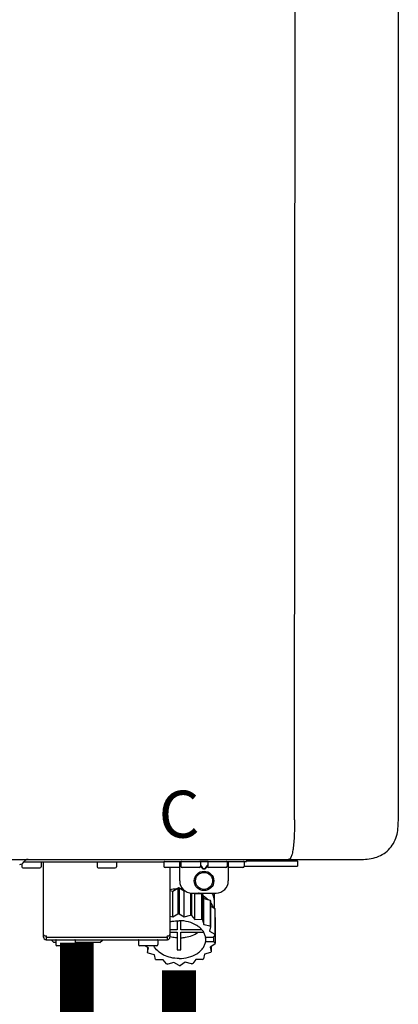
# Model space of a CAD drawing. Units: inches. Extents: x -112 to 124, y -7 to 153.
# Drawn here: x 12 to 18, y 57 to 73 of the extents above; entities that cross this region are included whole.
import ezdxf
from ezdxf.enums import TextEntityAlignment as Align

# ---------------------------------------------------------------- set-up
doc = ezdxf.new("R2010")
doc.units = ezdxf.units.IN
doc.header["$MEASUREMENT"] = 0
doc.styles.add('Navien', font='arial.ttf')

# ---------------------------------------------------------------- blocks, each defined once
blk = doc.blocks.new('NPE-A2 (180-210-240)')
at = {"linetype": 'Continuous'}
for p, q in [((13.212, 2.069), (13.233, 28.207)), ((14.897, 2.058), (14.897, 28.196)), ((-1.857, 1.427), (14.266, 1.427)), ((8.788, 1.356), (8.788, 1.309)), ((9.083, 1.289), (8.807, 1.289)), ((8.823, 1.387), (8.824, 1.389)), ((8.823, 1.388), (11.094, 1.388)), ((9.103, 1.38), (9.103, 1.309)), ((9.143, 0.166), (9.143, 1.388)), ((10.01, 1.38), (10.01, 1.309)), ((10.306, 1.289), (10.03, 1.289)), ((10.325, 1.38), (10.325, 1.309)), ((11.055, 1.427), (11.055, 1.427)), ((11.094, 1.388), (11.094, 1.317)), ((11.102, 1.396), (12.434, 1.396)), ((11.35, 1.297), (11.114, 1.297)), ((11.193, 0.166), (11.193, 1.297)), ((11.291, 1.427), (11.291, 1.427)), ((11.35, 1.427), (11.35, 1.427)), ((11.35, 1.08), (11.35, 1.396)), ((11.37, 1.388), (11.37, 1.317)), ((11.666, 1.297), (11.39, 1.297)), ((11.508, 1.427), (11.508, 1.427)), ((11.508, 1.396), (11.508, 1.396)), ((11.713, 1.392), (11.684, 1.392)), ((11.685, 1.388), (11.685, 1.317)), ((11.685, 1.337), (11.713, 1.298)), ((11.685, 1.325), (11.708, 1.294)), ((11.748, 1.393), (11.741, 1.393)), ((11.741, 1.28), (11.748, 1.28)), ((11.805, 1.392), (11.776, 1.392)), ((11.776, 1.298), (11.804, 1.337)), ((11.781, 1.294), (11.804, 1.325)), ((11.804, 1.388), (11.804, 1.317)), ((12.099, 1.297), (11.823, 1.297)), ((11.981, 1.427), (11.981, 1.427)), ((11.981, 1.396), (11.981, 1.396)), ((12.119, 1.388), (12.119, 1.317)), ((12.139, 1.427), (12.139, 1.427)), ((12.139, 1.396), (12.139, 1.08)), ((12.375, 1.297), (12.139, 1.297)), ((12.198, 1.427), (12.198, 1.427)), ((12.395, 1.388), (12.395, 1.317)), ((12.395, 1.321), (13.262, 1.321)), ((12.434, 1.427), (12.434, 1.396)), ((13.262, 1.4), (12.434, 1.4)), ((13.262, 1.4), (13.235, 1.427)), ((13.262, 1.4), (13.262, 1.321)), ((11.741, 1.274), (11.748, 1.274)), ((11.239, 0.915), (11.319, 0.964)), ((11.319, 0.964), (11.319, 0.546)), ((11.34, 0.965), (11.423, 0.917)), ((11.34, 0.965), (11.34, 0.546)), ((11.193, 0.926), (11.239, 0.915)), ((11.239, 0.497), (11.239, 0.915)), ((11.423, 0.917), (11.433, 0.92)), ((11.423, 0.499), (11.423, 0.917)), ((11.523, 0.885), (11.523, 0.526)), ((11.542, 0.883), (11.542, 0.521)), ((11.547, 0.883), (11.942, 0.883)), ((11.59, 0.883), (11.597, 0.875)), ((11.597, 0.875), (11.704, 0.876)), ((11.597, 0.456), (11.597, 0.875)), ((11.704, 0.876), (11.704, 0.458)), ((11.72, 0.867), (11.741, 0.793)), ((11.72, 0.867), (11.72, 0.449)), ((11.912, 0.883), (11.912, 0.637)), ((11.741, 0.793), (11.842, 0.768)), ((11.741, 0.374), (11.741, 0.793)), ((11.842, 0.768), (11.842, 0.35)), ((11.852, 0.756), (11.852, 0.337)), ((11.852, 0.671), (11.918, 0.633)), ((11.908, 0.793), (11.908, 0.793)), ((11.193, 0.508), (11.239, 0.497)), ((11.239, 0.497), (11.319, 0.546)), ((11.34, 0.546), (11.423, 0.499)), ((11.423, 0.499), (11.523, 0.526)), ((11.542, 0.521), (11.597, 0.456)), ((11.918, 0.633), (11.918, 0.215)), ((11.922, 0.619), (11.922, 0.201)), ((11.922, 0.492), (11.926, 0.488)), ((11.926, 0.488), (11.926, 0.07)), ((11.31, 0.434), (11.31, 0.289)), ((11.37, 0.289), (11.37, 0.434)), ((11.597, 0.456), (11.704, 0.458)), ((11.72, 0.449), (11.741, 0.374)), ((11.741, 0.374), (11.842, 0.35)), ((11.852, 0.337), (11.835, 0.263)), ((9.162, 0.189), (9.182, 0.189)), ((9.19, 0.166), (9.19, 0.181)), ((9.19, 0.166), (11.145, 0.166)), ((9.19, 0.126), (9.19, 0.166)), ((11.145, 0.166), (11.145, 0.181)), ((11.145, 0.166), (11.145, 0.126)), ((11.153, 0.189), (11.173, 0.189)), ((11.31, 0.289), (11.193, 0.289)), ((11.193, 0.247), (11.31, 0.247)), ((11.31, 0.247), (11.31, -0.038)), ((11.709, 0.289), (11.37, 0.289)), ((11.37, 0.247), (11.74, 0.247)), ((11.37, -0.038), (11.37, 0.247)), ((11.893, 0.163), (11.771, 0.163)), ((11.835, 0.263), (11.918, 0.215)), ((11.922, 0.201), (11.893, 0.163)), ((11.893, 0.164), (11.906, 0.149)), ((9.182, 0.126), (11.153, 0.126)), ((9.269, 0.118), (9.269, 0.126)), ((9.308, 0.079), (9.269, 0.118)), ((9.34, 0.079), (9.308, 0.079)), ((9.34, 0.118), (9.34, 0.047)), ((9.635, 0.028), (9.359, 0.028)), ((9.655, 0.118), (9.655, 0.047)), ((10.057, 0.079), (9.655, 0.079)), ((10.057, 0.079), (10.097, 0.118)), ((10.097, 0.118), (10.097, 0.126)), ((10.68, 0.118), (10.68, 0.047)), ((10.976, 0.028), (10.7, 0.028)), ((10.845, -0.006), (10.786, 0.028)), ((10.828, 0.003), (10.828, -0.081)), ((10.995, 0.118), (10.995, 0.047)), ((11.771, 0.149), (11.771, 0.093)), ((11.906, 0.093), (11.771, 0.093)), ((11.922, 0.056), (11.842, 0.006)), ((11.842, 0.006), (11.862, -0.068)), ((11.862, 0.019), (11.862, -0.068)), ((11.906, 0.093), (11.906, 0.149)), ((11.906, 0.093), (11.926, 0.07)), ((10.828, -0.081), (10.845, -0.006)), ((10.94, -0.118), (10.839, -0.093)), ((10.96, -0.192), (10.94, -0.118)), ((11.752, -0.108), (11.736, -0.182)), ((11.852, -0.081), (11.752, -0.108)), ((11.083, -0.2), (10.976, -0.201)), ((11.138, -0.265), (11.083, -0.2)), ((11.257, -0.242), (11.157, -0.269)), ((11.34, -0.29), (11.257, -0.242)), ((11.441, -0.24), (11.361, -0.29)), ((11.542, -0.265), (11.441, -0.24)), ((11.613, -0.193), (11.562, -0.259)), ((11.72, -0.192), (11.613, -0.193))]:
    blk.add_line(p, q, dxfattribs=at)
for radius in [0.158, 0.138]:
    blk.add_circle((11.745, 1.08), radius, dxfattribs=at)
for centre, radius, start, end in [((8.755, 1.427), 0.0788, 270, 329.0362), ((8.807, 1.309), 0.0197, 180, 270), ((8.891, 1.348), 0.0788, 90, 149.0362), ((9.083, 1.309), 0.0197, 270, 0), ((9.095, 1.38), 0.00788, 0, 90), ((10.018, 1.38), 0.00788, 90, 180), ((10.03, 1.309), 0.0197, 180, 270), ((10.306, 1.309), 0.0197, 270, 0), ((10.317, 1.38), 0.00788, 0, 90), ((11.102, 1.388), 0.00788, 90, 180), ((11.114, 1.317), 0.0197, 180, 270), ((11.378, 1.388), 0.00788, 89.9999, 179.9999), ((11.39, 1.317), 0.0197, 179.9999, 269.9999), ((11.666, 1.317), 0.0197, 269.9999, 359.9999), ((11.678, 1.388), 0.00788, 359.9999, 89.9999), ((11.812, 1.388), 0.00788, 89.9999, 179.9999), ((11.823, 1.317), 0.0197, 179.9999, 269.9999), ((12.099, 1.317), 0.0197, 269.9999, 359.9999), ((12.111, 1.388), 0.00788, 359.9999, 89.9999), ((12.375, 1.317), 0.0197, 270, 0), ((12.387, 1.388), 0.00788, 0, 90), ((11.34, 0.129), 0.836, 89.9999, 91.4144), ((11.547, 1.08), 0.197, 179.9999, 269.9999), ((11.942, 1.08), 0.197, 269.9999, 359.9999), ((11.339, 0.16), 0.79, 93.1668, 100.6637), ((11.34, 0.144), 0.806, 85.6371, 88.1821), ((11.392, 0.32), 0.622, 63.268, 64.8921), ((11.414, 0.35), 0.601, 59.3227, 61.0861), ((11.526, 0.489), 0.421, 39.2384, 41.4737), ((11.622, 0.747), 0.29, 8.5588, 9.124), ((12.285, 0.847), 0.381, 188.5947, 188.8111), ((11.34, -0.29), 0.836, 89.9999, 91.4144), ((11.35, -0.225), 0.771, 75.5694, 77.0628), ((11.62, 0.544), 0.312, 14.0064, 16.7349), ((11.414, -0.068), 0.601, 59.3227, 61.0861), ((11.526, 0.071), 0.421, 39.2384, 41.4737), ((9.162, 0.209), 0.0197, 180, 270), ((9.182, 0.166), 0.0394, 180, 270), ((9.182, 0.181), 0.00788, 0, 90), ((11.153, 0.181), 0.00788, 90, 180), ((11.153, 0.166), 0.0394, 270, 0), ((11.173, 0.209), 0.0197, 270, 0), ((11.332, 0.719), 0.562, 255.6476, 255.8777), ((11.554, 0.184), 0.22, 350.8093, 354.4225), ((11.62, 0.125), 0.312, 14.0064, 16.7349), ((9.348, 0.118), 0.00788, 90, 180), ((9.359, 0.047), 0.0197, 180, 270), ((9.635, 0.047), 0.0197, 270, 0), ((9.647, 0.118), 0.00788, 0, 90), ((10.688, 0.118), 0.00788, 90, 180), ((10.7, 0.047), 0.0197, 180, 270), ((10.976, 0.047), 0.0197, 270, 0), ((10.988, 0.118), 0.00788, 0, 90), ((11.625, 0.13), 0.307, 345.9946, 348.7549), ((11.154, 0.185), 0.421, 219.2384, 221.4737), ((11.34, 0.574), 0.613, 267.2344, 270.0006), ((11.34, 0.574), 0.613, 269.9994, 272.7656), ((11.538, 0.176), 0.406, 320.7617, 323.0517), ((11.266, 0.325), 0.601, 239.3227, 241.0861), ((11.33, 0.482), 0.771, 255.5694, 257.0628), ((11.34, 0.546), 0.836, 269.9999, 271.4144), ((11.354, 0.469), 0.757, 284.4304, 285.9417), ((11.424, 0.308), 0.581, 300.6772, 302.4791)]:
    blk.add_arc(centre, radius, start, end, dxfattribs=at)
for points, knots in [([(13.212, 2.069), (13.212, 1.987), (13.211, 1.865), (13.202, 1.707), (13.191, 1.604), (13.176, 1.522), (13.158, 1.468), (13.139, 1.433), (13.12, 1.427), (13.113, 1.427)], [0, 0, 0, 0, 0.366643, 0.54995, 0.709045, 0.832593, 0.918638, 0.969422, 1, 1, 1, 1]), ([(14.266, 1.427), (14.351, 1.427), (14.523, 1.438), (14.756, 1.567), (14.886, 1.801), (14.897, 1.973), (14.897, 2.058)], [0, 0, 0, 0, 0.250762, 0.5, 0.749225, 1, 1, 1, 1]), ([(11.708, 1.294), (11.712, 1.288), (11.719, 1.281), (11.731, 1.275), (11.738, 1.274), (11.741, 1.274)], [0, 0, 0, 0, 0.499165, 0.749694, 1, 1, 1, 1]), ([(11.741, 1.393), (11.738, 1.393), (11.729, 1.393), (11.72, 1.393), (11.713, 1.392)], [0, 0, 0, 0, 0.304446, 1, 1, 1, 1]), ([(11.713, 1.298), (11.716, 1.293), (11.722, 1.286), (11.732, 1.281), (11.738, 1.28), (11.741, 1.28)], [0, 0, 0, 0, 0.498951, 0.749558, 1, 1, 1, 1]), ([(11.776, 1.392), (11.774, 1.392), (11.765, 1.393), (11.755, 1.393), (11.748, 1.393)], [0, 0, 0, 0, 0.189064, 1, 1, 1, 1]), ([(11.748, 1.28), (11.751, 1.28), (11.757, 1.281), (11.767, 1.286), (11.773, 1.293), (11.776, 1.298)], [0, 0, 0, 0, 0.250564, 0.501187, 1, 1, 1, 1]), ([(11.748, 1.274), (11.751, 1.274), (11.758, 1.275), (11.77, 1.281), (11.778, 1.288), (11.781, 1.294)], [0, 0, 0, 0, 0.250403, 0.500944, 1, 1, 1, 1]), ([(13.113, 1.427), (13.113, 1.427), (13.112, 1.427), (13.111, 1.427), (13.11, 1.427)], [0, 0, 0, 0, 0.500555, 1, 1, 1, 1]), ([(11.727, 0.844), (11.735, 0.839), (11.764, 0.819), (11.792, 0.795), (11.811, 0.776)], [0, 0, 0, 0, 0.257453, 1, 1, 1, 1]), ([(11.908, 0.793), (11.907, 0.801), (11.901, 0.832), (11.889, 0.862), (11.879, 0.883)], [0, 0, 0, 0, 0.246131, 1, 1, 1, 1]), ([(11.911, 0.801), (11.911, 0.799), (11.911, 0.795), (11.911, 0.789), (11.911, 0.784), (11.911, 0.782), (11.911, 0.779), (11.91, 0.782), (11.91, 0.784), (11.909, 0.787), (11.909, 0.789)], [0, 0, 0, 0, 0.218127, 0.414494, 0.566095, 0.661016, 0.694051, 0.7312, 0.832687, 1, 1, 1, 1]), ([(11.852, 0.726), (11.857, 0.72), (11.873, 0.695), (11.886, 0.668), (11.893, 0.648)], [0, 0, 0, 0, 0.256051, 1, 1, 1, 1]), ([(11.193, 0.417), (11.204, 0.42), (11.253, 0.43), (11.303, 0.435), (11.34, 0.435)], [0, 0, 0, 0, 0.246965, 1, 1, 1, 1]), ([(11.771, 0.163), (11.768, 0.182), (11.757, 0.22), (11.726, 0.272), (11.683, 0.319), (11.609, 0.374), (11.493, 0.422), (11.392, 0.435), (11.34, 0.435)], [0, 0, 0, 0, 0.103613, 0.212132, 0.327469, 0.450395, 0.716377, 1, 1, 1, 1]), ([(11.31, 0.157), (11.301, 0.157), (11.262, 0.16), (11.223, 0.167), (11.195, 0.174)], [0, 0, 0, 0, 0.252371, 1, 1, 1, 1]), ([(11.37, 0.157), (11.395, 0.158), (11.493, 0.169), (11.589, 0.205), (11.648, 0.247)], [0, 0, 0, 0, 0.263386, 1, 1, 1, 1]), ([(11.34, -0.178), (11.296, -0.178), (11.209, -0.169), (11.09, -0.128), (10.992, -0.063), (10.946, -0.004), (10.93, 0.028)], [0, 0, 0, 0, 0.276607, 0.540592, 0.782601, 1, 1, 1, 1]), ([(11.34, -0.178), (11.392, -0.178), (11.493, -0.166), (11.609, -0.118), (11.683, -0.062), (11.726, -0.015), (11.757, 0.037), (11.768, 0.075), (11.771, 0.093)], [0, 0, 0, 0, 0.283623, 0.549605, 0.672531, 0.787868, 0.896387, 1, 1, 1, 1])]:
    blk.add_open_spline(points, degree=3, knots=knots, dxfattribs=at)
at = {"style": 'Navien'}
blk.add_text('C', height=0.762, dxfattribs=at).set_placement((11.34, 2.161), align=Align.MIDDLE_CENTER)

msp = doc.modelspace()

# ---------------------------------------------------------------- linework, layer by layer
at = {"const_width": 0.55}
for points in [[(13.081, 57.612), (13.081, 43.264), (15.239, 43.264)], [(14.737, 57.163), (14.737, 55.691), (16.239, 55.691), (16.239, 54.348)]]:
    msp.add_lwpolyline(points, dxfattribs=at)

# ---------------------------------------------------------------- block references
msp.add_blockref('NPE-A2 (180-210-240)', (3.399, 57.531))

doc.saveas('drawing.dxf')
